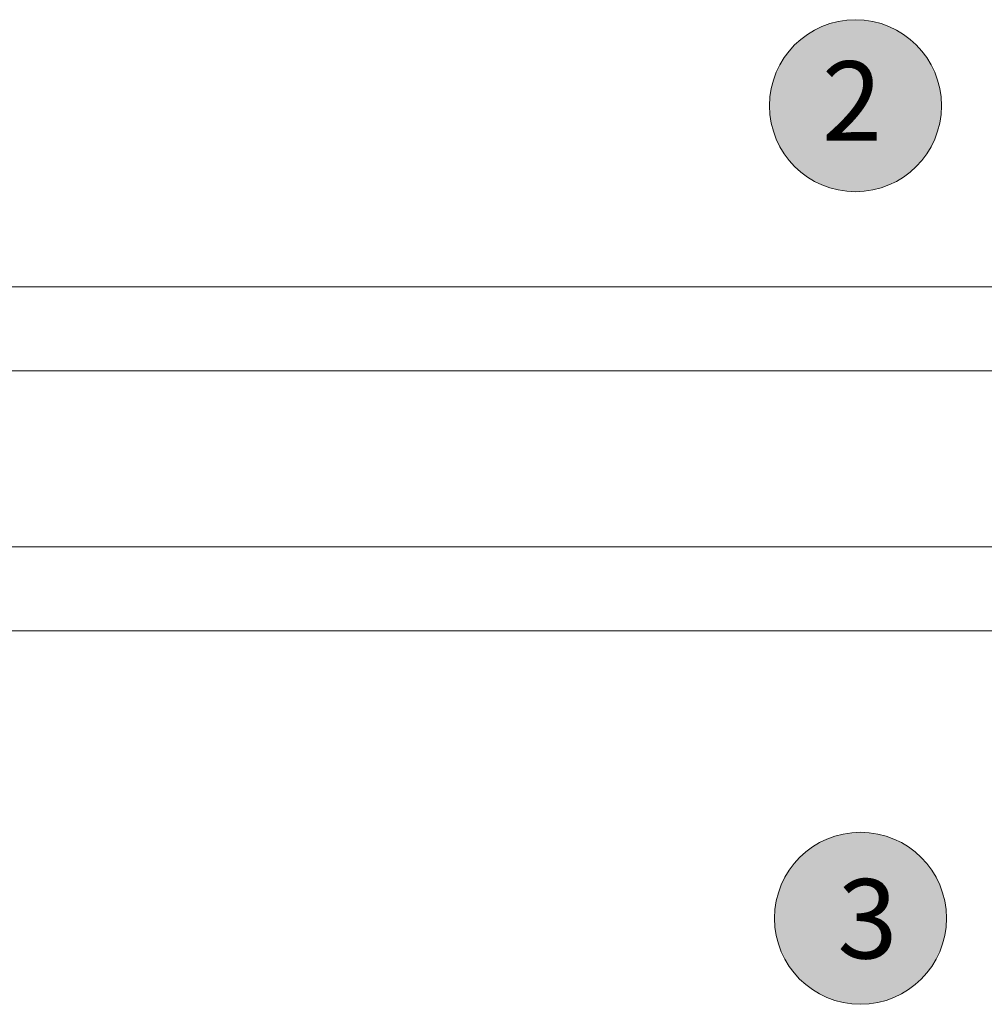
# Model space of a CAD drawing. Units: millimetres. Extents: x -1286 to 2026, y 3678 to 9269.
# Drawn here: x 306 to 379, y 4483 to 4558 of the extents above; entities that cross this region are included whole.
import ezdxf

# ---------------------------------------------------------------- set-up
doc = ezdxf.new("R2010")
doc.units = ezdxf.units.MM
doc.header["$LTSCALE"] = 2
doc.layers.add('A-Door', color=7, linetype='Continuous', lineweight=5)
doc.layers.add('A-Hatch', color=250, linetype='Continuous', lineweight=5)
doc.layers.add('A-Text', color=255, linetype='Continuous')
doc.styles.add('ARIAL', font='arial.ttf')

# ---------------------------------------------------------------- blocks, each defined once
blk = doc.blocks.new('D-gl')
at = {"layer": 'A-Hatch'}
h = blk.add_hatch(color=256, dxfattribs=at)
h.dxf.hatch_style = 1
h.paths.add_polyline_path([(3.90000000000009, 33.59117931026958), (3.90000000000009, 35.28760050850178, 0.0007104408592277), (3.895131677380959, 35.35872020671013, 0.7971522946561302), (1.943653947564595, 35.5423907608656, 0.1232906462954647), (1.780698786485118, 33.54521563359595), (0.400000000000091, 32.97852286670059), (0.400000000000091, 30.69521563360104), (2.852989222615178, 31.78330115184144, 0.174133324361651)])
edge = h.paths.add_edge_path(flags=16)
edge.add_ellipse((2.855994796100276, 34.21558480300156), major_axis=(-0.0235624023590262, -1.006213198126399), ratio=0.3592965834, start_angle=0, end_angle=360)
h.paths.add_polyline_path([(0.400000000000091, 34.09521563360068, 0.4142135623730951), (0.1500000000000909, 34.34521563360068), (-0.25, 34.34521563360068, 0.4142135623730951), (-0.5, 34.09521563360068), (-0.5, 29.7952156336014, 0.4142135623730951), (-0.25, 29.5452156336014), (0.1500000000000909, 29.5452156336014, 0.4142135623730951), (0.400000000000091, 29.7952156336014)])
h = blk.add_hatch(color=256, dxfattribs=at)
h.dxf.hatch_style = 1
h.paths.add_polyline_path([(13.36902553239502, 17.69183294820664, 0.3475404855909934), (13.61227766010006, 17.49952525590009), (20.18772233980008, 17.49952525590015, 0.347540485619969), (20.4309744675351, 17.69183294820135, -0.2835147996617579), (22.65769230769167, 19.91855078839462, 0.3475404855929837), (22.84999999999989, 20.16180291609999), (22.84999999999994, 22.74952525590014, 0.4142135623730976), (22.59999999999991, 22.99952525590018), (11.20000000000027, 22.99952525589957, 0.4142135623730944), (10.95000000000085, 22.74952525590015), (10.94999999999959, 20.16180291610005, 0.3475404856196087), (11.14230769230143, 19.91855078836478, -0.283514799654441)])
for p, q in [((3.90000000000009, 61.17966638489996), (3.90000000000009, 17.99952525590015)), ((10.25, 17.99952525590015), (10.25, 61.17966638489996)), ((23.55000000000018, 61.17966638489996), (23.55000000000018, 17.99952525590015)), ((29.90000000000009, 17.99952525590015), (29.90000000000009, 61.17966638489996)), ((1.155350171899954, 36.27292952050086), (-11.74464982809968, 31.26934927510047)), ((1.700000000000272, 35.90000000000145), (1.700000000000272, 33.74521563360031)), ((-0.6999999999998181, 34.2952156336014), (-0.6999999999998181, 29.19521563360104)), ((0.599999999999909, 34.69521563360104), (-0.2999999999997271, 34.69521563360104)), ((0.1500000000000909, 34.34521563360068), (-0.25, 34.34521563360068)), ((0.599999999999909, 33.74521563360031), (0.599999999999909, 34.69521563360104)), ((-0.5, 34.09521563360068), (-0.5, 29.7952156336014)), ((0.400000000000091, 29.7952156336014), (0.400000000000091, 34.09521563360068)), ((1.780698786500123, 33.5452156336014), (0.400000000000091, 32.97852286670059)), ((1.5, 33.5452156336014), (0.8000000000001817, 33.5452156336014)), ((0.400000000000091, 32.97852286670059), (0.400000000000091, 30.69521563360104)), ((-9.74464982809968, 29.89992069450091), (-2.744649828099681, 32.61504175780102)), ((-2.199999999999818, 32.24211223740167), (-2.199999999999818, 28.2952156336014)), ((0.400000000000091, 30.69521563360104), (2.852989222300038, 31.78330115170138)), ((-12, 11.90000000000145), (-12, 30.89641975470113)), ((0.599999999999909, 29.19521563360104), (0.599999999999909, 30.14521563359995)), ((0.8000000000001817, 30.34521563360068), (1.5, 30.34521563360068)), ((1.700000000000272, 30.14521563359995), (1.700000000000272, 28.2952156336014)), ((-10, 29.52699117400153), (-10, 13.90000000000145)), ((-0.6999999999998181, 29.19521563360104), (0.599999999999909, 29.19521563360104)), ((-0.25, 29.5452156336014), (0.1500000000000909, 29.5452156336014)), ((1.300000000000181, 27.89521563359995), (-1.799999999999725, 27.89521563359995)), ((11.20000000000027, 23.49952525590015), (22.59999999999991, 23.49952525590015)), ((10.25, 17.99952525590015), (10.25, 22.74952525590015)), ((10.45000000000027, 22.74952525590015), (10.25, 22.74952525590015)), ((10.45000000000027, 20.16180291609999), (10.45000000000027, 22.74952525590015)), ((10.95000000000027, 20.16180291609999), (10.95000000000027, 22.74952525590015)), ((11.20000000000027, 22.99952525590015), (22.59999999999991, 22.99952525590015)), ((22.84999999999991, 22.74952525590015), (22.84999999999991, 20.16180291609999)), ((23.34999999999991, 22.74952525590015), (23.34999999999991, 20.16180291609999)), ((23.34999999999991, 22.74952525590015), (23.55000000000018, 22.74952525590015)), ((23.55000000000018, 22.74952525590015), (23.55000000000018, 17.99952525590015)), ((3.90000000000009, 17.99952525590015), (4.90000000000009, 16.99952525590015)), ((9.25, 16.99952525590015), (10.25, 17.99952525590015)), ((23.55000000000018, 17.99952525590015), (24.55000000000018, 16.99952525590015)), ((28.90000000000009, 16.99952525590015), (29.90000000000009, 17.99952525590015)), ((20.18772233980008, 17.49952525590015), (13.61227766010006, 17.49952525590015)), ((4.90000000000009, 16.99952525590015), (9.25, 16.99952525590015)), ((20.18772233980008, 16.99952525590015), (13.61227766010006, 16.99952525590015)), ((24.55000000000018, 16.99952525590015), (28.90000000000009, 16.99952525590015)), ((-9.599999999999909, 13.5), (-8.699999999999818, 13.5)), ((-8.699999999999818, 11.5), (-11.59999999999991, 11.5)), ((-8.299999999999727, 9.5), (-8.299999999999727, 11.10000000000036)), ((-6.299999999999727, 11.10000000000036), (-6.299999999999727, 9.70402476880008)), ((-0.7839051669998299, -0.6208805755995856), (-8.543241068599851, 9.175823884901545)), ((-8.386460035199887, 9.5), (-8.299999999999727, 9.5)), ((-6.213562066800021, 9.455672538600991), (0.7839051669002401, 0.620880575701449))]:
    blk.add_line(p, q)
for centre, radius, start, end in [((1.300000000000181, 35.90000000000145), 0.3999999999999986, 0, 111.2000000000264), ((2.898394072999963, 35.22744638160111), 1.00534504979428, 7.502872149216032, 161.7435963828831), ((5.850347731100097, 34.21839702820034), 4.124950390301366, 161.2782800452553, 189.3925367885775), ((-21.12902905279998, 33.6100268509017), 25.08518584149958, 1.280469045786013, 3.997342319780475), ((-0.2999999999997271, 34.2952156336014), 0.4000000000000057, 90, 180), ((-0.25, 34.09521563360068), 0.25, 90, 180), ((0.1500000000000909, 34.09521563360068), 0.2500000000000142, 0, 90), ((0.8000000000001817, 33.74521563360031), 0.2000000000000171, 180, 270), ((1.5, 33.74521563360031), 0.2000000000000171, 270, 0), ((0.8596602637003343, 34.14483441380071), 3.090339736305446, 310.1671270253419, 0.4775951067185477), ((-2.599999999999909, 32.24211223740167), 0.3999999999999986, 0, 111.2000000000264), ((-11.59999999999991, 30.89641975470113), 0.4000000000000092, 111.2000000000264, 180), ((-9.599999999999909, 29.52699117400153), 0.3999999999999986, 111.2000000000264, 180), ((-0.25, 29.7952156336014), 0.2500000000000284, 180, 270), ((0.1500000000000909, 29.7952156336014), 0.2500000000000284, 270, 0), ((0.8000000000001817, 30.14521563359995), 0.2000000000000171, 90, 180), ((1.5, 30.14521563359995), 0.2000000000000171, 0, 90), ((-1.799999999999725, 28.2952156336014), 0.4000000000000057, 180, 270), ((1.300000000000181, 28.2952156336014), 0.4000000000000057, 270, 0), ((11.20000000000027, 22.74952525590015), 0.7499999999993606, 89.99999999968735, 180.0000000006253), ((22.59999999999991, 22.74952525590015), 0.7499999999999716, 0, 90), ((11.20000000000027, 22.74952525590015), 0.2499999999994174, 90.00000000020843, 180.0000000016675), ((22.59999999999991, 22.74952525590015), 0.2500000000000284, 0, 89.99999999989578), ((11.20000000000027, 20.16180291609999), 0.7500000000006658, 180.0000000004169, 256.6576362028873), ((11.20000000000027, 20.16180291609999), 0.2500000000006717, 180.0000000012506, 256.6576362028873), ((22.59999999999991, 20.16180291609999), 0.2499999999999767, 283.3423637971127, 359.9999999997915), ((22.59999999999991, 20.16180291609999), 0.7499999999999342, 283.3423637971127, 359.9999999998958), ((10.45000000000027, 16.99952525590015), 2.499999999999969, 13.34236379710676, 76.65763620288723), ((10.45000000000027, 16.99952525590015), 2.999999999999963, 13.34236379710676, 76.65763620288723), ((23.34999999999991, 16.99952525590015), 3.000000000000153, 103.3423637971127, 166.6576362028932), ((23.34999999999991, 16.99952525590015), 2.500000000000198, 103.3423637971127, 166.6576362028932), ((13.61227766010006, 17.74952525590015), 0.7500000000000571, 193.3423637973216, 270), ((13.61227766010006, 17.74952525590015), 0.2500000000000593, 193.3423637977453, 270), ((20.18772233980008, 17.74952525590015), 0.2499999999999921, 270, 346.6576362028932), ((20.18772233980008, 17.74952525590015), 0.7499999999999716, 270, 346.6576362028932), ((16.59999999999991, 43.51077525590152), 27.51124999999898, 254.5044559277765, 270.6248016547876), ((17.20000000000027, 43.51077525590152), 27.51124999999898, 269.3751983452123, 285.4955440722235), ((-9.599999999999909, 13.90000000000145), 0.4000000000000057, 180, 270), ((-8.699999999999818, 11.10000000000036), 2.399999999999999, 0, 90), ((-11.59999999999991, 11.90000000000145), 0.4000000000000057, 180, 270), ((-8.699999999999818, 11.10000000000036), 0.4000000000000057, 0, 90), ((-5.900000000000089, 9.70402476880008), 0.3999999999999999, 180, 218.3804673273145), ((-8.386460035199887, 9.300000000001091), 0.1999999999999999, 90, 218.3804673273145), ((0, 0), 1.000000000000019, 218.3804673273145, 38.38046732731456)]:
    blk.add_arc(centre, radius, start, end)
blk.add_ellipse((2.855994796100276, 34.21558480300156), major_axis=(-0.0235624023590262, -1.006213198126399), ratio=0.3592965834)

msp = doc.modelspace()

# ---------------------------------------------------------------- hatches: boundary and pattern name
at = {"layer": 'A-Hatch'}
h = msp.add_hatch(color=256, dxfattribs=at)
h.dxf.hatch_style = 1
edge = h.paths.add_edge_path()
edge.add_arc((369.4485828151755, 4551.360059318946), 6.5, 0, 360)
h = msp.add_hatch(color=256, dxfattribs=at)
h.dxf.hatch_style = 1
edge = h.paths.add_edge_path()
edge.add_arc((369.8267339675808, 4489.949636790078), 6.5, 0, 360)

# ---------------------------------------------------------------- linework, layer by layer
at = {"layer": 'A-Door'}
for p, q in [((-370.9267214130246, 4537.661717510032), (396.9486990591751, 4537.661719359454)), ((-370.9267214130246, 4531.311717510035), (399.4241251955616, 4531.311719365421)), ((-370.9267214130246, 4518.011717510034), (394.674123340175, 4518.011719353979)), ((-370.9267214130246, 4511.661717510031), (399.4241251955586, 4511.661719365416))]:
    msp.add_line(p, q, dxfattribs=at)
at = {"layer": 'A-Hatch'}
for centre in [(369.4485828151755, 4551.360059318946), (369.8267339675808, 4489.949636790078)]:
    msp.add_circle(centre, 6.5, dxfattribs=at)

# ---------------------------------------------------------------- block references
at = {"layer": 'A-Door', "rotation": 90}
msp.add_blockref('D-gl', (417.4236485960752, 4507.761717510034), dxfattribs=at)

# ---------------------------------------------------------------- texts
at = {"layer": 'A-Text', "char_height": 6, "attachment_point": 1, "style": 'ARIAL'}
for s, insert in [('{\\fArial|b1|i0|c0|p34;2}', (366.9142063553734, 4554.722074882579)), ('{\\fArial|b1|i0|c0|p34;3}', (368.0868545005239, 4492.911717140232))]:
    msp.add_mtext_dynamic_manual_height_columns(s, width=19.60014010671148, gutter_width=62.5, heights=[0], dxfattribs=dict(at, insert=insert))

doc.saveas('drawing.dxf')
